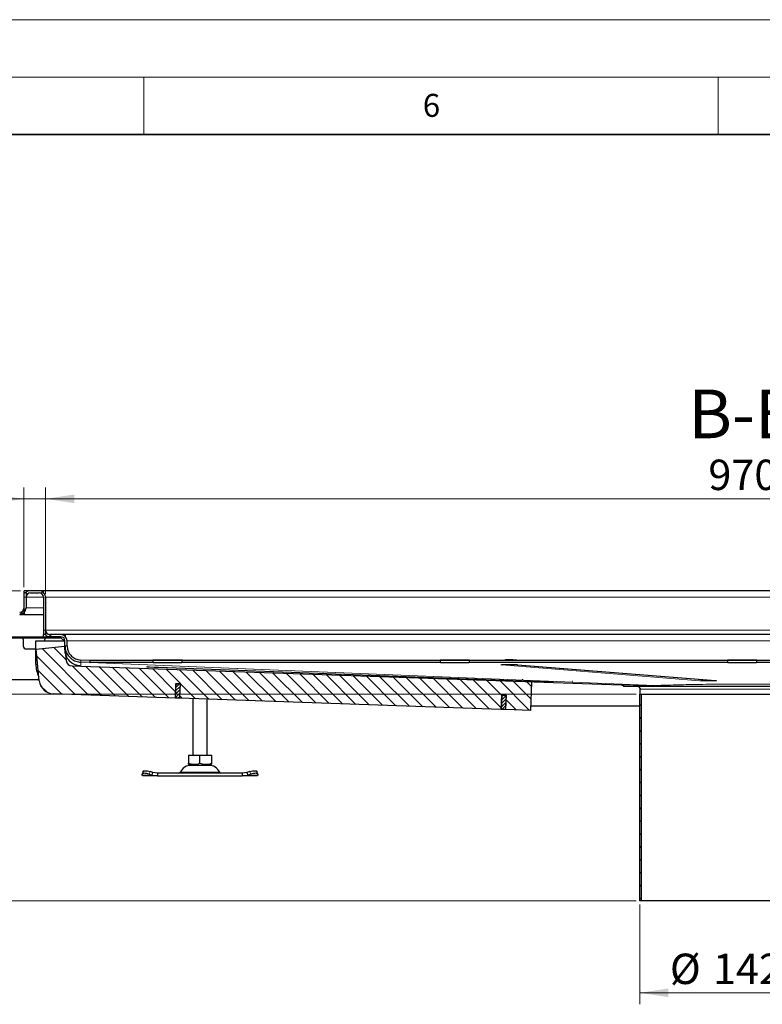
# Model space of a CAD drawing. Units: millimetres. Extents: x 0 to 420, y 0 to 297.
# Drawn here: x 254 to 319, y 211 to 297 of the extents above; entities that cross this region are included whole.
import ezdxf

# ---------------------------------------------------------------- set-up
doc = ezdxf.new("R2010")
doc.units = ezdxf.units.MM
doc.styles.add('SLDTEXTSTYLE0', font='TXT', dxfattribs={"width": 0.605})
doc.dimstyles.new('SLDDIMSTYLE0', dxfattribs={"dimtxt": 2.568319, "dimasz": 2.5, "dimexe": 0, "dimexo": 0.0625, "dimgap": 0.64208, "dimtad": 1, "dimlfac": 8, "dimrnd": 1e-09, "dimzin": 12, "dimdsep": 46, "dimtxsty": 'SLDTEXTSTYLE0', "dimsah": 1, "dimcen": 0.09, "dimadec": 0, "dimazin": 3, "dimtfac": 1, "dimtdec": 3, "dimtofl": 0, "dimtmove": 0, "dimatfit": 3, "dimfxl": 0, "dimfrac": 2, "dimtolj": 1, "dimtzin": 12, "dimarcsym": 0})
doc.dimstyles.new('SLDDIMSTYLE2', dxfattribs={"dimtxt": 2.568319, "dimasz": 2.5, "dimexe": 0, "dimexo": 0.0625, "dimgap": 0.64208, "dimtad": 1, "dimlfac": 8, "dimrnd": 1e-09, "dimzin": 12, "dimdsep": 46, "dimtxsty": 'SLDTEXTSTYLE0', "dimsah": 1, "dimcen": 0.09, "dimadec": 0, "dimazin": 3, "dimtfac": 1, "dimtdec": 3, "dimtmove": 0, "dimatfit": 0, "dimfxl": 0, "dimfrac": 2, "dimtolj": 1, "dimtzin": 12, "dimarcsym": 0})
pattern_1 = [(45, (0, 0), (-13.4704, 13.4704), []), (45, (4.49, 0), (-13.4704, 13.4704), []), (45, (8.98, 0), (-13.4704, 13.4704), []), (45, (13.47, 0), (-13.4704, 13.4704), [])]

# ---------------------------------------------------------------- blocks, each defined once
blk = doc.blocks.new('_D_13')
at = {"color": 7, "linetype": 'Continuous', "lineweight": 0}
for p, q in [((308.155, 219.992), (308.155, 211.292)), ((325.98, 219.992), (325.98, 211.292)), ((308.155, 212.292), (325.98, 212.292))]:
    blk.add_line(p, q, dxfattribs=at)
at = {"color": 7, "linetype": 'Continuous', "lineweight": 18}
for points in [[(308.155, 212.292), (310.655, 211.917), (310.655, 212.667)], [(325.98, 212.292), (323.48, 212.667), (323.48, 211.917)]]:
    blk.add_solid(points, dxfattribs=at)
at = {"color": 7, "linetype": 'Continuous', "lineweight": 18, "char_height": 2.6458, "attachment_point": 1, "style": 'SLDTEXTSTYLE0'}
for s, insert in [('%%c', (310.784, 215.703)), ('142.6', (314.531, 215.703))]:
    blk.add_mtext(s, dxfattribs=dict(at, insert=insert))
blk = doc.blocks.new('_D_14')
at = {"color": 7, "linetype": 'Continuous', "lineweight": 0}
for p, q in [((307.855, 238.292), (232.13, 238.292)), ((233.13, 220.292), (233.13, 238.292)), ((307.855, 220.292), (232.13, 220.292))]:
    blk.add_line(p, q, dxfattribs=at)
at = {"color": 7, "linetype": 'Continuous', "lineweight": 18}
for points in [[(233.13, 238.292), (232.755, 235.792), (233.505, 235.792)], [(233.13, 220.292), (233.505, 222.792), (232.755, 222.792)]]:
    blk.add_solid(points, dxfattribs=at)
at = {"color": 7, "linetype": 'Continuous', "lineweight": 18, "insert": (229.719, 226.352), "char_height": 2.6458, "attachment_point": 1, "rotation": 90, "style": 'SLDTEXTSTYLE0'}
blk.add_mtext('144', dxfattribs=at)
blk = doc.blocks.new('_D_15')
at = {"color": 7, "linetype": 'Continuous', "lineweight": 0}
for p, q in [((254.267, 247.292), (232.13, 247.292)), ((233.13, 238.292), (233.13, 247.292)), ((307.855, 238.292), (232.13, 238.292))]:
    blk.add_line(p, q, dxfattribs=at)
at = {"color": 7, "linetype": 'Continuous', "lineweight": 18}
for points in [[(233.13, 247.292), (232.755, 244.792), (233.505, 244.792)], [(233.13, 238.292), (233.505, 240.792), (232.755, 240.792)]]:
    blk.add_solid(points, dxfattribs=at)
at = {"color": 7, "linetype": 'Continuous', "lineweight": 18, "insert": (229.719, 240.832), "char_height": 2.6458, "attachment_point": 1, "rotation": 90, "style": 'SLDTEXTSTYLE0'}
blk.add_mtext('72', dxfattribs=at)
blk = doc.blocks.new('_D_16')
at = {"color": 7, "linetype": 'Continuous', "lineweight": 0}
for p, q in [((256.442, 247.03), (256.442, 256.292)), ((377.692, 247.03), (377.692, 256.292)), ((256.442, 255.292), (377.692, 255.292))]:
    blk.add_line(p, q, dxfattribs=at)
at = {"color": 7, "linetype": 'Continuous', "lineweight": 18}
for points in [[(256.442, 255.292), (258.942, 254.917), (258.942, 255.667)], [(377.692, 255.292), (375.192, 255.667), (375.192, 254.917)]]:
    blk.add_solid(points, dxfattribs=at)
at = {"color": 7, "linetype": 'Continuous', "lineweight": 18, "insert": (314.128, 258.703), "char_height": 2.6458, "attachment_point": 1, "style": 'SLDTEXTSTYLE0'}
blk.add_mtext('970', dxfattribs=at)
blk = doc.blocks.new('_D_17')
at = {"color": 7, "linetype": 'Continuous', "lineweight": 0}
for p, q in [((254.567, 247.592), (254.567, 256.292)), ((256.442, 247.03), (256.442, 256.292)), ((254.567, 255.292), (248.112, 255.292)), ((254.567, 255.292), (256.442, 255.292)), ((256.442, 255.292), (261.442, 255.292))]:
    blk.add_line(p, q, dxfattribs=at)
at = {"color": 7, "linetype": 'Continuous', "lineweight": 18}
for points in [[(254.567, 255.292), (252.067, 255.667), (252.067, 254.917)], [(256.442, 255.292), (258.942, 254.917), (258.942, 255.667)]]:
    blk.add_solid(points, dxfattribs=at)
at = {"color": 7, "linetype": 'Continuous', "lineweight": 18, "insert": (248.112, 258.703), "char_height": 2.6458, "attachment_point": 1, "style": 'SLDTEXTSTYLE0'}
blk.add_mtext('15', dxfattribs=at)

msp = doc.modelspace()

# ---------------------------------------------------------------- hatches: boundary and pattern name
at = {"linetype": 'Continuous', "lineweight": 18}
h = msp.add_hatch(dxfattribs=at)
h.set_pattern_fill('DIN 201 Stahl und Stahlguss', style=0, pattern_type=2)
h.set_pattern_definition(pattern_1)
edge = h.paths.add_edge_path(flags=0)
edge.add_line((248.505, 245.4171), (248.505, 245.2296))
edge.add_line((248.505, 245.2296), (254.1925, 245.2296))
edge.add_arc((254.1925, 245.7921), 0.5625, 270, 360)
edge.add_line((254.755, 245.7921), (254.755, 246.7296))
edge.add_arc((255.13, 246.7296), 0.375, 90, 180, ccw=False)
edge.add_line((255.13, 247.1046), (255.88, 247.1046))
edge.add_arc((255.88, 246.7296), 0.375, 0, 90, ccw=False)
edge.add_line((256.255, 246.7296), (256.255, 243.8546))
edge.add_arc((256.8175, 243.8546), 0.5625, 180, 270)
edge.add_line((256.8175, 243.2921), (257.755, 243.2921))
edge.add_arc((257.755, 242.9171), 0.375, 0, 90, ccw=False)
edge.add_line((258.13, 242.9171), (258.13, 242.1758))
edge.add_spline(control_points=[(258.13, 242.1758), (258.13, 242.1637), (258.1301, 242.1516), (258.1305, 242.1395)], knot_values=[0, 0, 0, 0, 0.0002871, 0.0002871, 0.0002871, 0.0002871], weights=[1, 1, 1, 1], degree=3, periodic=0)
edge.add_spline(control_points=[(258.1305, 242.1395), (258.1436, 242.1372), (258.1568, 242.1346), (258.1697, 242.1312), (258.1887, 242.1261), (258.2077, 242.1192), (258.2243, 242.1086), (258.2369, 242.1006), (258.2483, 242.0901), (258.2574, 242.0782), (258.3072, 242.0131), (258.3172, 241.9254), (258.3427, 241.8475), (258.358, 241.8005), (258.3751, 241.754), (258.3946, 241.7085), (258.4225, 241.6432), (258.4555, 241.5798), (258.4932, 241.5197), (258.569, 241.399), (258.6657, 241.2891), (258.7769, 241.2), (258.8818, 241.1159), (259.0019, 241.0482), (259.1278, 241.0011), (259.2539, 240.954), (259.3892, 240.9265), (259.5237, 240.9218)], knot_values=[0.0001625, 0.0001625, 0.0001625, 0.0001625, 0.0004833, 0.0004833, 0.0004833, 0.0009588, 0.0009588, 0.0009588, 0.0013204, 0.0013204, 0.0013204, 0.0033619, 0.0033619, 0.0033619, 0.0045931, 0.0045931, 0.0045931, 0.006365, 0.006365, 0.006365, 0.0099559, 0.0099559, 0.0099559, 0.013341, 0.013341, 0.013341, 0.0167295, 0.0167295, 0.0167295, 0.0167295], weights=[1, 1, 1, 1, 1, 1, 1, 1, 1, 1, 1, 1, 1, 1, 1, 1, 1, 1, 1, 1, 1, 1, 1, 1, 1, 1, 1, 1], degree=3, periodic=0)
edge.add_line((259.5237, 240.9218), (306.6931, 239.2746))
edge.add_spline(control_points=[(306.6931, 239.2746), (306.6691, 239.2786), (306.6451, 239.281), (306.6211, 239.2819)], knot_values=[0, 0, 0, 0, 1, 1, 1, 1], weights=[1, 1, 1, 1], degree=3, periodic=0)
edge.add_line((306.6211, 239.2819), (259.5239, 240.9265))
edge.add_spline(control_points=[(259.5239, 240.9265), (259.4463, 240.9292), (259.3688, 240.9392), (259.2931, 240.9563), (259.1566, 240.987), (259.0235, 241.0417), (258.9049, 241.1158), (258.7863, 241.19), (258.6788, 241.2857), (258.5914, 241.3949), (258.504, 241.5042), (258.4343, 241.63), (258.3879, 241.762), (258.3416, 241.894), (258.3175, 242.0359), (258.3175, 242.1758)], knot_values=[0, 0, 0, 0, 0.0018614, 0.0018614, 0.0018614, 0.0052527, 0.0052527, 0.0052527, 0.008644, 0.008644, 0.008644, 0.0120353, 0.0120353, 0.0120353, 0.0154265, 0.0154265, 0.0154265, 0.0154265], weights=[1, 1, 1, 1, 1, 1, 1, 1, 1, 1, 1, 1, 1, 1, 1, 1], degree=3, periodic=0)
edge.add_line((258.3175, 242.1758), (258.3175, 242.9171))
edge.add_arc((257.755, 242.9171), 0.5625, 0, 90)
edge.add_line((257.755, 243.4796), (256.8175, 243.4796))
edge.add_arc((256.8175, 243.8546), 0.375, 180, 270, ccw=False)
edge.add_line((256.4425, 243.8546), (256.4425, 246.7296))
edge.add_arc((255.88, 246.7296), 0.5625, 0, 90)
edge.add_line((255.88, 247.2921), (255.13, 247.2921))
edge.add_arc((255.13, 246.7296), 0.5625, 90, 180)
edge.add_line((254.5675, 246.7296), (254.5675, 245.7921))
edge.add_arc((254.1925, 245.7921), 0.375, 270, 360, ccw=False)
edge.add_line((254.1925, 245.4171), (248.505, 245.4171))
h = msp.add_hatch(dxfattribs=at)
h.set_pattern_fill('ANSI31', scale=0.25, angle=90, style=0)
edge = h.paths.add_edge_path(flags=0)
edge.add_line((257.755, 243.2921), (252.5073, 243.2921))
edge.add_arc((252.5073, 243.8546), 0.5625, 225, 270, ccw=False)
edge.add_line((252.1095, 243.4568), (251.8002, 243.7662))
edge.add_arc((251.2256, 243.1917), 0.8125, 45, 135)
edge.add_line((250.6511, 243.7662), (250.3418, 243.4568))
edge.add_arc((249.944, 243.8546), 0.5625, 225, 315, ccw=False)
edge.add_line((249.5463, 243.4568), (249.2369, 243.7662))
edge.add_arc((248.6624, 243.1917), 0.8125, 45, 135)
edge.add_line((248.0879, 243.7662), (247.7785, 243.4568))
edge.add_arc((247.3807, 243.8546), 0.5625, 225, 315, ccw=False)
edge.add_line((246.983, 243.4568), (246.6736, 243.7662))
edge.add_arc((246.0991, 243.1917), 0.8125, 45, 135)
edge.add_line((245.5246, 243.7662), (245.2152, 243.4568))
edge.add_arc((244.8175, 243.8546), 0.5625, 270, 315, ccw=False)
edge.add_line((244.8175, 243.2921), (243.342, 243.2921))
edge.add_line((243.342, 243.2921), (243.342, 243.1671))
edge.add_line((243.342, 243.1671), (244.8175, 243.1671))
edge.add_arc((244.8175, 243.8546), 0.6875, 270, 315)
edge.add_line((245.3036, 243.3684), (245.613, 243.6778))
edge.add_arc((246.0991, 243.1917), 0.6875, 45, 135, ccw=False)
edge.add_line((246.5853, 243.6778), (246.8946, 243.3684))
edge.add_arc((247.3807, 243.8546), 0.6875, 225, 315)
edge.add_line((247.8669, 243.3684), (248.1762, 243.6778))
edge.add_arc((248.6624, 243.1917), 0.6875, 45, 135, ccw=False)
edge.add_line((249.1485, 243.6778), (249.4579, 243.3684))
edge.add_arc((249.944, 243.8546), 0.6875, 225, 315)
edge.add_line((250.4301, 243.3684), (250.7395, 243.6778))
edge.add_arc((251.2256, 243.1917), 0.6875, 45, 135, ccw=False)
edge.add_line((251.7118, 243.6778), (252.0211, 243.3684))
edge.add_arc((252.5073, 243.8546), 0.6875, 225, 270)
edge.add_line((252.5073, 243.1671), (257.755, 243.1671))
edge.add_line((257.755, 243.1671), (257.755, 243.2921))
h = msp.add_hatch(dxfattribs=at)
h.set_pattern_fill('ANSI31', scale=0.25, angle=90, style=0)
edge = h.paths.add_edge_path(flags=0)
edge.add_line((268.1384, 237.9366), (296.0713, 236.9611))
edge.add_line((296.0713, 236.9611), (296.1196, 238.2102))
edge.add_line((296.1196, 238.2102), (296.5444, 238.1966))
edge.add_line((296.5444, 238.1966), (296.496, 236.9476))
edge.add_line((296.496, 236.9476), (298.6572, 236.8712))
edge.add_line((298.6572, 236.8712), (298.7454, 239.3693))
edge.add_line((298.7454, 239.3693), (258.7634, 240.7655))
edge.add_arc((258.7249, 241.264), 0.5, 185.786684, 274.411858, ccw=False)
edge.add_line((258.2275, 241.2136), (258.1015, 242.4572))
edge.add_line((258.1015, 242.4572), (255.6142, 242.2052))
edge.add_line((255.6142, 242.2052), (255.8935, 239.4487))
edge.add_arc((257.1372, 239.5747), 1.25, 185.786684, 267.975799)
edge.add_line((257.093, 238.3255), (267.7136, 237.9502))
edge.add_line((267.7136, 237.9502), (267.7619, 239.1992))
edge.add_line((267.7619, 239.1992), (268.1867, 239.1857))
edge.add_line((268.1867, 239.1857), (268.1384, 237.9366))
h = msp.add_hatch(dxfattribs=at)
h.set_pattern_fill('ANSI31', scale=0.0625, style=0)
h.paths.add_polyline_path([(268.1133, 237.9348), (268.1616, 239.1838), (267.7869, 239.1983), (267.7386, 237.9493)], flags=0)
h = msp.add_hatch(dxfattribs=at)
h.set_pattern_fill('DIN 201 Stahl und Stahlguss', style=0, pattern_type=2)
h.set_pattern_definition(pattern_1)
edge = h.paths.add_edge_path(flags=0)
edge.add_line((306.755, 239.2608), (306.755, 238.9796))
edge.add_line((306.755, 238.9796), (307.9425, 238.9796))
edge.add_spline(control_points=[(307.9425, 238.9796), (307.9705, 238.9796), (307.9988, 238.9747), (308.0252, 238.9655), (308.0516, 238.9562), (308.0768, 238.9423), (308.0987, 238.9248), (308.1205, 238.9073), (308.1396, 238.8858), (308.1545, 238.8621), (308.1693, 238.8384), (308.1802, 238.8117), (308.1864, 238.7844), (308.1904, 238.7665), (308.1925, 238.748), (308.1925, 238.7296)], knot_values=[0, 0, 0, 0, 0.0006715, 0.0006715, 0.0006715, 0.0013431, 0.0013431, 0.0013431, 0.0020146, 0.0020146, 0.0020146, 0.0026862, 0.0026862, 0.0026862, 0.0031243, 0.0031243, 0.0031243, 0.0031243], weights=[1, 1, 1, 1, 1, 1, 1, 1, 1, 1, 1, 1, 1, 1, 1, 1], degree=3, periodic=0)
edge.add_line((308.1925, 238.7296), (308.1925, 238.2921))
edge.add_line((308.1925, 238.2921), (308.38, 238.2921))
edge.add_line((308.38, 238.2921), (308.38, 238.6046))
edge.add_spline(control_points=[(308.38, 238.6046), (308.38, 238.646), (308.3754, 238.6876), (308.3663, 238.728), (308.3524, 238.7895), (308.3278, 238.8494), (308.2945, 238.9027), (308.2611, 238.9561), (308.218, 239.0045), (308.1689, 239.0438), (308.1197, 239.0831), (308.0631, 239.1145), (308.0037, 239.1354), (307.9443, 239.1562), (307.8804, 239.1671), (307.8175, 239.1671)], knot_values=[0, 0, 0, 0, 0.0009939, 0.0009939, 0.0009939, 0.0025173, 0.0025173, 0.0025173, 0.0040406, 0.0040406, 0.0040406, 0.005564, 0.005564, 0.005564, 0.0070873, 0.0070873, 0.0070873, 0.0070873], weights=[1, 1, 1, 1, 1, 1, 1, 1, 1, 1, 1, 1, 1, 1, 1, 1], degree=3, periodic=0)
edge.add_line((307.8175, 239.1671), (306.9425, 239.1671))
edge.add_spline(control_points=[(306.9425, 239.1671), (306.9172, 239.1864), (306.8901, 239.2035), (306.8619, 239.2182), (306.8339, 239.2327), (306.8046, 239.245), (306.7746, 239.2547), (306.7681, 239.2568), (306.7615, 239.2588), (306.7549, 239.2607)], knot_values=[0, 0, 0, 0, 0.0007635, 0.0007635, 0.0007635, 0.0015206, 0.0015206, 0.0015206, 0.0016844, 0.0016844, 0.0016844, 0.0016844], weights=[1, 1, 1, 1, 1, 1, 1, 1, 1, 1], degree=3, periodic=0)
h = msp.add_hatch(dxfattribs=at)
h.set_pattern_fill('ANSI31', scale=0.25, angle=90, style=0)
h.paths.add_polyline_path([(308.155, 220.2921), (308.3112, 220.2921), (308.3112, 238.2921), (308.155, 238.2921)], flags=0)
h = msp.add_hatch(dxfattribs=at)
h.set_pattern_fill('ANSI31', scale=0.0625, style=0)
h.paths.add_polyline_path([(296.471, 236.9445), (296.5193, 238.1936), (296.1446, 238.2081), (296.0963, 236.959)], flags=0)

# ---------------------------------------------------------------- linework, layer by layer
at = {"color": 7, "linetype": 'Continuous', "lineweight": 18}
for p, q in [((0, 297), (420, 297)), ((15, 292), (415, 292)), ((265, 292), (265, 287)), ((315, 292), (315, 287))]:
    msp.add_line(p, q, dxfattribs=at)
at = {"color": 7, "linetype": 'Continuous', "lineweight": 35}
msp.add_line((410, 287), (20, 287), dxfattribs=at)
at = {"color": 7, "linetype": 'Continuous', "lineweight": 25}
for p, q in [((254.5675, 247.1046), (254.5675, 247.2921)), ((255.13, 247.2921), (254.5675, 247.2921)), ((254.755, 247.1046), (254.5675, 247.1046)), ((254.5675, 246.7296), (254.5675, 247.1046)), ((254.755, 247.1046), (254.755, 246.7296)), ((255.88, 247.2921), (255.13, 247.2921)), ((255.13, 247.1046), (255.88, 247.1046)), ((256.205, 247.2921), (255.88, 247.2921)), ((256.205, 247.1887), (256.205, 247.2921)), ((256.255, 247.2921), (256.205, 247.2921)), ((377.88, 247.2921), (256.255, 247.2921)), ((256.255, 247.1488), (256.255, 247.2921)), ((254.5675, 245.7921), (254.5675, 246.7296)), ((254.755, 246.7296), (254.755, 245.7921)), ((256.255, 246.7296), (256.255, 243.8546)), ((256.4425, 246.7296), (256.4425, 243.8546)), ((254.1925, 245.2296), (254.5175, 245.2296)), ((254.5175, 245.2296), (254.5175, 245.333)), ((254.5675, 245.2296), (254.5175, 245.2296)), ((254.5675, 245.3728), (254.5675, 245.2296)), ((254.5675, 245.2296), (256.255, 245.2296)), ((256.255, 243.8546), (256.255, 243.4796)), ((256.4425, 243.4796), (256.255, 243.4796)), ((256.255, 243.2921), (256.255, 243.4796)), ((256.4425, 243.8546), (256.4425, 243.4796)), ((257.755, 243.4796), (256.8175, 243.4796)), ((258.1425, 243.4796), (257.755, 243.4796)), ((258.1425, 243.3248), (258.1425, 243.4796)), ((258.1925, 243.4796), (258.1425, 243.4796)), ((258.1925, 243.2706), (258.1925, 243.4796)), ((375.9425, 243.4796), (258.1925, 243.4796)), ((252.5073, 243.2921), (256.8175, 243.2921)), ((257.755, 243.1671), (252.5073, 243.1671)), ((254.505, 243.0421), (254.505, 242.4796)), ((255.5987, 240.906), (255.5987, 242.9171)), ((255.5987, 242.9171), (258.0987, 242.9171)), ((256.38, 242.9171), (256.38, 243.0421)), ((257.755, 243.2921), (256.8175, 243.2921)), ((257.755, 243.2921), (257.755, 243.1671)), ((257.755, 243.2296), (258.0675, 242.9171)), ((258.0987, 242.9171), (258.0987, 242.4569)), ((258.0987, 242.8858), (258.13, 242.8546)), ((258.13, 242.5065), (258.13, 242.9171)), ((258.1925, 243.2921), (258.1742, 243.2921)), ((258.3175, 242.5065), (258.3175, 242.9171)), ((254.755, 242.2296), (255.5987, 242.2296)), ((255.6142, 242.2052), (258.1015, 242.4572)), ((255.8935, 239.4487), (255.6142, 242.2052)), ((258.1015, 242.4572), (258.2275, 241.2136)), ((258.13, 242.1758), (258.13, 242.5065)), ((260.3044, 241.0424), (259.5173, 241.0699)), ((260.3109, 241.2298), (259.5239, 241.2573)), ((260.3109, 241.2298), (260.3044, 241.0424)), ((260.324, 241.0422), (260.324, 241.2296)), ((265.8175, 241.2296), (260.324, 241.2296)), ((265.8175, 241.0422), (260.324, 241.0422)), ((265.7862, 241.2678), (268.3487, 241.2678)), ((265.7862, 241.2296), (265.7862, 241.2678)), ((265.8175, 241.2368), (268.3175, 241.2368)), ((265.8175, 241.0495), (265.8175, 241.2368)), ((265.8175, 241.0422), (265.8175, 241.0495)), ((265.8175, 241.0495), (268.3175, 241.0495)), ((267.755, 241.2678), (267.755, 241.2368)), ((268.005, 241.2368), (268.005, 241.2678)), ((268.3175, 241.2368), (268.3175, 241.0495)), ((290.8175, 241.2296), (268.3175, 241.2296)), ((268.3175, 241.0495), (268.3175, 241.0422)), ((290.8175, 241.0422), (268.3175, 241.0422)), ((268.3487, 241.2678), (268.3487, 241.2296)), ((290.7862, 241.2678), (293.3487, 241.2678)), ((290.7862, 241.2296), (290.7862, 241.2678)), ((290.8175, 241.0495), (290.8175, 241.2368)), ((290.8175, 241.2368), (293.3175, 241.2368)), ((290.8175, 241.0422), (290.8175, 241.0495)), ((290.8175, 241.0495), (293.3175, 241.0495)), ((293.3175, 241.2368), (293.3175, 241.0495)), ((315.8175, 241.2296), (293.3175, 241.2296)), ((293.3175, 241.0495), (293.3175, 241.0422)), ((315.8175, 241.0422), (293.3175, 241.0422)), ((293.3487, 241.2678), (293.3487, 241.2296)), ((297.7881, 241.2296), (297.1158, 241.2833)), ((297.4977, 240.8563), (314.7202, 239.4795)), ((315.7862, 241.2678), (318.3487, 241.2678)), ((315.7862, 241.2296), (315.7862, 241.2678)), ((315.8175, 241.0495), (315.8175, 241.2368)), ((315.8175, 241.2368), (318.3175, 241.2368)), ((315.8175, 241.0422), (315.8175, 241.0495)), ((315.8175, 241.0495), (318.3175, 241.0495)), ((318.3175, 241.2368), (318.3175, 241.0495)), ((340.8175, 241.2296), (318.3175, 241.2296)), ((318.3175, 241.0495), (318.3175, 241.0422)), ((340.8175, 241.0422), (318.3175, 241.0422)), ((318.3487, 241.2678), (318.3487, 241.2296)), ((258.7634, 240.7655), (259.5173, 240.7392)), ((259.5173, 240.7392), (306.5519, 239.0967)), ((266.288, 240.6275), (300.2033, 239.3614)), ((255.8841, 239.5421), (251.755, 239.5421)), ((267.7619, 239.1992), (267.7136, 237.9502)), ((267.7869, 239.1983), (267.7386, 237.9493)), ((268.1867, 239.1857), (267.7619, 239.1992)), ((267.7869, 239.1984), (267.7869, 239.1983)), ((267.7869, 239.1983), (268.1616, 239.1838)), ((268.1616, 239.1838), (268.1133, 237.9348)), ((268.1384, 237.9366), (268.1867, 239.1857)), ((268.1616, 239.1838), (268.1617, 239.1865)), ((298.7454, 239.3693), (298.6572, 236.8712)), ((267.7136, 237.9502), (257.093, 238.3255)), ((308.155, 220.2921), (308.155, 238.2921)), ((308.155, 238.2921), (308.1925, 238.2921)), ((308.1925, 238.2921), (308.1925, 238.7296)), ((308.1925, 238.2921), (325.9425, 238.2921)), ((308.3112, 220.2921), (308.3112, 238.2921)), ((267.7432, 238.0677), (267.7182, 238.0685)), ((268.1133, 237.9348), (267.7386, 237.9493)), ((268.1429, 238.0537), (268.1179, 238.0546)), ((296.0713, 236.9611), (268.1384, 237.9366)), ((269.255, 237.8976), (269.255, 232.9796)), ((270.505, 232.9796), (270.505, 237.8539)), ((296.1196, 238.2102), (296.0713, 236.9611)), ((296.1446, 238.2081), (296.0963, 236.959)), ((296.5444, 238.1966), (296.1196, 238.2102)), ((296.1447, 238.2094), (296.1446, 238.2081)), ((296.1446, 238.2081), (296.5193, 238.1936)), ((296.5193, 238.1936), (296.471, 236.9445)), ((296.496, 236.9476), (296.5444, 238.1966)), ((296.5193, 238.1936), (296.5195, 238.1974)), ((296.1078, 237.2563), (296.0827, 237.2563)), ((296.471, 236.9445), (296.0963, 236.959)), ((296.508, 237.2563), (296.4831, 237.2563)), ((298.6572, 236.8712), (296.496, 236.9476)), ((308.155, 237.2563), (298.6708, 237.2563)), ((268.8786, 232.9796), (268.8786, 232.2715)), ((268.8786, 232.9796), (269.88, 232.9796)), ((269.88, 232.2715), (269.88, 232.9796)), ((269.88, 232.9796), (270.8813, 232.9796)), ((270.8813, 232.9796), (270.8813, 232.2715)), ((264.9265, 231.5593), (264.8518, 231.3327)), ((265.7877, 231.4756), (265.5494, 231.5503)), ((265.7129, 231.2491), (265.7877, 231.4756)), ((266.1939, 231.4171), (265.7877, 231.4756)), ((266.1939, 231.4171), (266.1939, 231.1671)), ((273.5661, 231.4171), (266.1939, 231.4171)), ((268.8786, 232.182), (269.0128, 232.1046)), ((269.0128, 232.1046), (270.7472, 232.1046)), ((270.7472, 232.1046), (270.8813, 232.182)), ((273.9723, 231.4756), (273.5661, 231.4171)), ((273.5661, 231.4171), (273.5661, 231.1671)), ((274.2106, 231.5503), (273.9723, 231.4756)), ((273.9723, 231.4756), (274.047, 231.2491)), ((274.9082, 231.3327), (274.8334, 231.5593)), ((264.8379, 231.2491), (264.8497, 231.3238)), ((264.88, 231.1671), (264.8379, 231.2491)), ((266.1939, 231.1671), (264.88, 231.1671)), ((265.4747, 231.3238), (265.7129, 231.2491)), ((265.7129, 231.2491), (266.1939, 231.1671)), ((266.1939, 231.1671), (273.5661, 231.1671)), ((273.5661, 231.1671), (274.047, 231.2491)), ((274.88, 231.1671), (273.5661, 231.1671)), ((274.047, 231.2491), (274.2853, 231.3238)), ((274.922, 231.2491), (274.88, 231.1671)), ((274.9103, 231.3238), (274.922, 231.2491)), ((308.3112, 220.2921), (308.155, 220.2921)), ((325.8237, 220.2921), (308.3112, 220.2921))]:
    msp.add_line(p, q, dxfattribs=at)
at = {"color": 8, "linetype": 'Continuous', "lineweight": 18}
for p, q in [((254.755, 246.7296), (254.5675, 246.7296)), ((256.255, 246.7296), (254.755, 246.7296)), ((256.4425, 246.7296), (377.6925, 246.7296)), ((256.255, 245.7921), (254.755, 245.7921)), ((256.255, 243.8546), (256.4425, 243.8546)), ((377.6925, 243.8546), (256.4425, 243.8546)), ((258.3175, 242.9171), (375.8175, 242.9171)), ((258.3175, 242.5065), (258.13, 242.5065)), ((259.5173, 241.0699), (259.5239, 241.2573)), ((259.5173, 241.0699), (259.5173, 240.7392)), ((309.4577, 239.0355), (260.3044, 241.0424)), ((260.324, 241.0422), (309.4699, 239.0356)), ((268.255, 241.2678), (268.255, 241.2368)), ((297.4961, 240.8564), (297.5276, 240.8554)), ((297.5276, 240.8554), (314.7501, 239.4786)), ((299.6018, 239.3745), (265.6865, 240.6407)), ((313.3782, 239.4528), (296.1557, 240.8296)), ((314.7501, 239.4786), (314.7202, 239.4795)), ((325.9425, 238.7296), (308.1925, 238.7296)), ((309.4699, 239.0356), (309.4577, 239.0355)), ((265.5494, 231.5503), (265.4747, 231.3238)), ((268.1604, 231.4894), (271.5996, 231.4894)), ((274.2853, 231.3238), (274.2106, 231.5503)), ((265.7129, 231.2491), (264.8379, 231.2491)), ((274.922, 231.2491), (274.047, 231.2491))]:
    msp.add_line(p, q, dxfattribs=at)
at = {"color": 7, "linetype": 'Continuous', "lineweight": 25, "flags": 128}
for points in [[(264.9265, 231.5593), (264.9415, 231.5832), (264.9809, 231.6076), (265.041, 231.6226), (265.1196, 231.6277), (265.2135, 231.6226), (265.3192, 231.6076), (265.4326, 231.5832), (265.5494, 231.5503)], [(274.2106, 231.5503), (274.3274, 231.5832), (274.4408, 231.6076), (274.5465, 231.6226), (274.6404, 231.6277), (274.7189, 231.6226), (274.779, 231.6076), (274.8184, 231.5832), (274.8334, 231.5593)], [(265.4747, 231.3238), (265.3579, 231.3566), (265.2445, 231.381), (265.1388, 231.396), (265.0448, 231.4011), (264.9663, 231.396), (264.9062, 231.381), (264.8668, 231.3566), (264.8497, 231.3238)], [(274.9103, 231.3238), (274.8932, 231.3566), (274.8538, 231.381), (274.7936, 231.396), (274.7151, 231.4011), (274.6212, 231.396), (274.5155, 231.381), (274.4021, 231.3566), (274.2853, 231.3238)]]:
    msp.add_lwpolyline(points, dxfattribs=at)
at = {"color": 7, "linetype": 'Continuous', "lineweight": 25}
for centre, radius, start, end in [((255.13, 246.7296), 0.5625, 90, 138.189685), ((255.13, 246.7296), 0.375, 90, 180), ((255.88, 246.7296), 0.5625, 0, 90), ((255.88, 246.7296), 0.375, 0, 90), ((254.1925, 245.7921), 0.5625, 270, 0), ((254.1925, 245.7921), 0.375, 270, 0), ((256.8175, 243.8546), 0.5625, 221.810315, 270), ((256.8175, 243.8546), 0.375, 180, 270), ((257.755, 242.9171), 0.5625, 0, 90), ((254.255, 243.0421), 0.25, 0, 30), ((256.63, 243.0421), 0.25, 150, 180), ((257.755, 242.9171), 0.375, 0, 90), ((254.755, 242.4796), 0.25, 180, 270), ((258.0987, 240.906), 2.5, 180, 206.338978), ((258.7249, 241.264), 0.5, 185.786684, 274.411858), ((257.1372, 239.5747), 1.25, 185.786684, 267.975799), ((268.047, 231.5421), 0.125, 270, 335.098938), ((269.1241, 231.0421), 1.0625, 90, 155.098938), ((270.6359, 231.0421), 1.0625, 24.901062, 90), ((271.713, 231.5421), 0.125, 204.901062, 270)]:
    msp.add_arc(centre, radius, start, end, dxfattribs=at)
at = {"color": 8, "linetype": 'Continuous', "lineweight": 18}
for centre, radius, start, end in [((296.149, 241.1424), 0.3129, 271.222353, 296.284871), ((297.0902, 240.9739), 0.3104, 55.432372, 85.308314), ((299.6018, 239.4422), 0.0677, 269.946749, 298.330408), ((313.3674, 239.7817), 0.3291, 271.880623, 319.419355)]:
    msp.add_arc(centre, radius, start, end, dxfattribs=at)
at = {"color": 7, "linetype": 'Continuous', "lineweight": 25}
for points, knots in [([(258.13, 242.5065), (258.1409, 242.3734), (258.1626, 242.107), (258.344, 241.7121), (258.6483, 241.3673), (259.065, 241.1278), (259.3713, 241.0886), (259.5173, 241.0699)], [0, 0, 0, 0, 0.1811859, 0.3623562, 0.581583, 0.8005612, 1, 1, 1, 1]), ([(259.5173, 240.7392), (259.3847, 240.7551), (259.0891, 240.7906), (258.6742, 241.0153), (258.3407, 241.3775), (258.1577, 241.7871), (258.1381, 242.0616), (258.13, 242.1758)], [0, 0, 0, 0, 0.1812499, 0.4039799, 0.6258913, 0.8444573, 1, 1, 1, 1]), ([(258.1305, 242.1395), (258.1328, 242.0486), (258.1437, 241.9589), (258.1727, 241.8262), (258.1845, 241.7821), (258.2121, 241.6955), (258.2279, 241.6531), (258.2633, 241.5701), (258.283, 241.5294), (258.3263, 241.4498), (258.3501, 241.4107), (258.4261, 241.2979), (258.4831, 241.2283), (258.5781, 241.1323), (258.6114, 241.1017), (258.6812, 241.0435), (258.7177, 241.016), (258.8296, 240.9397), (258.9083, 240.8962), (259.0324, 240.8419), (259.075, 240.8255), (259.1613, 240.797), (259.2049, 240.7848), (259.3367, 240.7544), (259.4261, 240.7423), (259.5173, 240.7392)], [0, 0, 0, 0, 0.125, 0.125, 0.1875, 0.1875, 0.25, 0.25, 0.3125, 0.3125, 0.375, 0.375, 0.5, 0.5, 0.5625, 0.5625, 0.625, 0.625, 0.75, 0.75, 0.8125, 0.8125, 0.875, 0.875, 1, 1, 1, 1]), ([(258.3175, 242.5065), (258.33, 242.3728), (258.355, 242.1053), (258.5538, 241.7386), (258.8568, 241.4503), (259.2023, 241.2895), (259.4329, 241.2664), (259.5239, 241.2573)], [0, 0, 0, 0, 0.2089952, 0.4179905, 0.6375202, 0.8570499, 1, 1, 1, 1]), ([(260.3044, 241.0424), (260.3081, 241.0423), (260.3146, 241.0421), (260.3212, 241.0422), (260.324, 241.0422)], [0, 0, 0, 0, 0.5600523, 1, 1, 1, 1]), ([(260.324, 241.2296), (260.3216, 241.2296), (260.3172, 241.2296), (260.3129, 241.2297), (260.3109, 241.2298)], [0, 0, 0, 0, 0.5599985, 1, 1, 1, 1]), ([(296.1607, 240.854), (296.1602, 240.8539), (296.1569, 240.8533), (296.1782, 240.8561), (296.227, 240.8593), (296.3184, 240.8637), (296.4234, 240.8669), (296.5243, 240.8691), (296.6206, 240.8705), (296.724, 240.8715), (296.8001, 240.8716), (296.8416, 240.8717)], [0, 0, 0, 0, 0.0130281, 0.09427631, 0.24312165, 0.40203561, 0.54811159, 0.66845782, 0.76289336, 0.87030925, 1, 1, 1, 1]), ([(297.1158, 241.2833), (297.1033, 241.2842), (297.068, 241.2866), (296.9939, 241.289), (296.8865, 241.2906), (296.7729, 241.2904), (296.669, 241.2886), (296.5952, 241.2855), (296.547, 241.282), (296.4959, 241.2745), (296.4372, 241.2594), (296.403, 241.2387), (296.3878, 241.2296)], [0, 0, 0, 0, 0.06835714, 0.19326839, 0.32406283, 0.44967617, 0.57554867, 0.70529821, 0.79082959, 0.86229168, 0.93889676, 1, 1, 1, 1]), ([(296.8135, 240.8719), (296.8553, 240.8719), (296.9497, 240.872), (297.0935, 240.8706), (297.2352, 240.868), (297.3982, 240.8634), (297.4766, 240.8585), (297.5276, 240.8554)], [0, 0, 0, 0, 0.1425827, 0.3212762, 0.4999697, 0.6749499, 1, 1, 1, 1]), ([(296.8416, 240.8717), (296.8992, 240.8716), (296.9794, 240.8714), (297.0916, 240.8701), (297.1798, 240.8687), (297.2733, 240.8665), (297.3562, 240.8639), (297.4244, 240.8609), (297.4719, 240.8583), (297.4897, 240.8568), (297.496, 240.8563)], [0, 0, 0, 0, 0.2069138, 0.2887476, 0.4210319, 0.551634, 0.6841809, 0.8127751, 0.9337249, 1, 1, 1, 1]), ([(265.2498, 240.6608), (265.2494, 240.6608), (265.2469, 240.6608), (265.2686, 240.6607), (265.3131, 240.6596), (265.3693, 240.6582), (265.4158, 240.6568), (265.4257, 240.6565)], [0, 0, 0, 0, 0.0364508, 0.253196, 0.5533791, 0.9052023, 1, 1, 1, 1]), ([(265.8923, 240.6416), (265.9018, 240.6413), (265.9331, 240.6402), (265.9651, 240.6391), (265.9874, 240.6383)], [0, 0, 0, 0, 0.3029135, 1, 1, 1, 1]), ([(265.9874, 240.6383), (266.0459, 240.6363), (266.1275, 240.6334), (266.2268, 240.6298), (266.2671, 240.6283), (266.2863, 240.6276)], [0, 0, 0, 0, 0.5700713, 0.7950478, 1, 1, 1, 1]), ([(300.2033, 239.3614), (300.289, 239.3581), (300.4046, 239.3537), (300.4827, 239.3504), (300.503, 239.3496)], [0, 0, 0, 0, 0.7412946, 1, 1, 1, 1]), ([(300.503, 239.3496), (300.5229, 239.3487), (300.5616, 239.3471), (300.6027, 239.3452), (300.628, 239.3439), (300.6412, 239.3431), (300.6407, 239.3431), (300.6406, 239.3431)], [0, 0, 0, 0, 0.2717176, 0.5266284, 0.7528306, 0.9405106, 1, 1, 1, 1]), ([(314.7185, 239.4795), (314.723, 239.4792), (314.7374, 239.4781), (314.7477, 239.4767), (314.7456, 239.4771), (314.7452, 239.4771)], [0, 0, 0, 0, 0.2752916, 0.8735827, 1, 1, 1, 1]), ([(306.5519, 239.0967), (306.5797, 239.0927), (306.6353, 239.0848), (306.7071, 239.0417), (306.7396, 238.9995), (306.755, 238.9796)], [0, 0, 0, 0, 0.3453535, 0.690013, 1, 1, 1, 1]), ([(306.755, 238.9796), (306.7441, 238.9969), (306.7312, 239.0125), (306.7018, 239.0404), (306.6853, 239.0528), (306.6502, 239.073), (306.6314, 239.0811), (306.5923, 239.0926), (306.5724, 239.096), (306.5519, 239.0967)], [0, 0, 0, 0, 0.25, 0.25, 0.5, 0.5, 0.75, 0.75, 1, 1, 1, 1]), ([(306.755, 238.9796), (306.7571, 238.9796), (306.7636, 238.9796), (306.837, 238.9796), (306.9997, 238.9796), (307.2342, 238.9796), (307.5288, 238.9796), (307.8695, 238.9796), (308.2417, 238.9796), (308.6371, 238.9796), (309.0671, 238.9796), (309.3861, 238.9796), (309.5419, 238.9796)], [0, 0, 0, 0, 0.0599146, 0.1803279, 0.3007403, 0.411195, 0.5216504, 0.6317232, 0.7239425, 0.8161617, 0.9102186, 1, 1, 1, 1]), ([(308.1925, 238.7296), (308.1897, 238.7577), (308.1842, 238.8139), (308.1411, 238.8888), (308.0777, 238.9453), (308.0074, 238.9753), (307.9609, 238.9784), (307.9425, 238.9796)], [0, 0, 0, 0, 0.21469386, 0.42938772, 0.64408158, 0.85877544, 1, 1, 1, 1]), ([(307.9425, 238.9796), (307.959, 238.9796), (307.9752, 238.978), (308.0072, 238.9716), (308.023, 238.9668), (308.0533, 238.9543), (308.0676, 238.9466), (308.0948, 238.9285), (308.1077, 238.9179), (308.1423, 238.8834), (308.1609, 238.8555), (308.1859, 238.7954), (308.1925, 238.7626), (308.1925, 238.7296)], [0, 0, 0, 0, 0.125, 0.125, 0.25, 0.25, 0.375, 0.375, 0.5, 0.5, 0.75, 0.75, 1, 1, 1, 1]), ([(309.5845, 238.9796), (309.6957, 238.9796), (310.0304, 238.9796), (310.635, 238.9796), (311.3865, 238.9796), (312.1555, 238.9796), (312.9283, 238.9796), (313.7288, 238.9796), (314.5502, 238.9796), (315.3882, 238.9796), (316.2369, 238.9796), (317.0912, 238.9796), (317.9454, 238.9796), (318.7936, 238.9796), (319.6299, 238.9796), (320.4485, 238.9796), (321.2442, 238.9796), (322.0112, 238.9796), (322.8376, 238.9796), (323.7064, 238.9796), (324.2691, 238.9796), (324.5505, 238.9796)], [0, 0, 0, 0, 0.028534, 0.0858967, 0.143258, 0.1946573, 0.2460573, 0.2972229, 0.3483899, 0.3994054, 0.4504219, 0.5014338, 0.5524455, 0.6034605, 0.6544758, 0.7054881, 0.7564997, 0.8075142, 0.8585291, 0.9292651, 1, 1, 1, 1]), ([(268.8786, 232.2715), (268.9656, 232.2456), (269.1413, 232.1934), (269.4016, 232.1743), (269.6504, 232.2023), (269.803, 232.2483), (269.88, 232.2715)], [0, 0, 0, 0, 0.2646136, 0.5349658, 0.7653524, 1, 1, 1, 1]), ([(268.8786, 232.1852), (268.8786, 232.1842), (268.8786, 232.1763), (268.8786, 232.2051), (268.8786, 232.2492), (268.8786, 232.2715)], [0, 0, 0, 0, 0.0693985, 0.5304359, 1, 1, 1, 1]), ([(269.88, 232.2715), (269.9669, 232.2456), (270.1426, 232.1934), (270.4029, 232.1743), (270.6518, 232.2023), (270.8043, 232.2483), (270.8813, 232.2715)], [0, 0, 0, 0, 0.2646136, 0.5349658, 0.7653524, 1, 1, 1, 1]), ([(270.8813, 232.2715), (270.8813, 232.2446), (270.8813, 232.1939), (270.8813, 232.188), (270.8813, 232.1852)], [0, 0, 0, 0, 0.5289243, 1, 1, 1, 1])]:
    msp.add_open_spline(points, degree=3, knots=knots, dxfattribs=at)
msp.add_open_spline([(258.13, 242.1758), (258.13, 242.1636), (258.1301, 242.1515), (258.1305, 242.1395)], degree=3, dxfattribs=at)
at = {"color": 8, "linetype": 'Continuous', "lineweight": 18}
for points, knots in [([(296.1557, 240.8296), (296.123, 240.8331), (296.0728, 240.8385), (296.0809, 240.8463), (296.1163, 240.8522), (296.183, 240.8577), (296.3025, 240.864), (296.5011, 240.8696), (296.6993, 240.8721), (296.804, 240.8719), (296.8135, 240.8719)], [0, 0, 0, 0, 0.1895452, 0.2915807, 0.3957815, 0.4999823, 0.6020178, 0.791563, 0.9811082, 1, 1, 1, 1]), ([(296.5974, 241.2751), (296.595, 241.2753), (296.5902, 241.2757), (296.5843, 241.2763), (296.5793, 241.2769), (296.5754, 241.2776), (296.5726, 241.2782), (296.5704, 241.279), (296.5698, 241.2799), (296.5719, 241.281), (296.5769, 241.2821), (296.5852, 241.2831), (296.5967, 241.2842), (296.6171, 241.2857), (296.6463, 241.287), (296.6848, 241.2883), (296.7269, 241.2892), (296.7684, 241.2898), (296.8072, 241.2901), (296.843, 241.2902), (296.8849, 241.2901), (296.9247, 241.2897), (296.9566, 241.2892), (296.9893, 241.2885), (297.0253, 241.2875), (297.055, 241.2862), (297.0722, 241.2852), (297.0806, 241.2846), (297.0844, 241.2843), (297.0859, 241.2842)], [0, 0, 0, 0, 0.02001204, 0.04002408, 0.06003611, 0.08004815, 0.10006019, 0.12007223, 0.15256952, 0.1850704, 0.21761432, 0.25015471, 0.28744415, 0.32437339, 0.397356, 0.44871896, 0.50008073, 0.56848855, 0.60273061, 0.63874628, 0.69437696, 0.75000594, 0.78266867, 0.81500667, 0.88000066, 0.93994378, 0.9698281, 0.98849127, 1, 1, 1, 1]), ([(265.6865, 240.6407), (265.6024, 240.6439), (265.4732, 240.6488), (265.3477, 240.654), (265.2745, 240.6574), (265.2318, 240.6597), (265.2173, 240.6613), (265.2704, 240.6608), (265.4093, 240.6571), (265.5639, 240.6525), (265.703, 240.648), (265.8538, 240.643), (266.0543, 240.6361), (266.1959, 240.6309), (266.288, 240.6275)], [0, 0, 0, 0, 0.1197284, 0.1841803, 0.25, 0.3158197, 0.3802716, 0.5, 0.6197284, 0.6841803, 0.75, 0.8158197, 0.8802716, 1, 1, 1, 1]), ([(300.503, 239.3496), (300.5147, 239.3491), (300.5606, 239.3472), (300.6141, 239.3447), (300.6582, 239.3423), (300.6723, 239.3407), (300.6194, 239.3412), (300.4804, 239.3449), (300.3258, 239.3496), (300.1867, 239.354), (300.0359, 239.359), (299.8354, 239.3659), (299.6938, 239.3711), (299.6018, 239.3745)], [0, 0, 0, 0, 0.0270341, 0.1055322, 0.1840303, 0.2608971, 0.4036881, 0.5464791, 0.623346, 0.7018441, 0.7803422, 0.857209, 1, 1, 1, 1]), ([(309.4699, 239.0356), (309.7152, 239.0456), (310.2055, 239.0657), (311.0457, 239.0916), (311.9476, 239.114), (312.9064, 239.1326), (313.9088, 239.1472), (314.9434, 239.1577), (316.0005, 239.1641), (317.0681, 239.1662), (318.1353, 239.1641), (319.1919, 239.1577), (320.2269, 239.1472), (321.2288, 239.1326), (322.1871, 239.1141), (323.0886, 239.0916), (323.9302, 239.0657), (324.4206, 239.0456), (324.6651, 239.0356)], [0, 0, 0, 0, 0.0625835, 0.1250434, 0.1876593, 0.2503522, 0.3127447, 0.3751951, 0.4376467, 0.50005, 0.5624123, 0.6247686, 0.6872868, 0.7497838, 0.8122097, 0.874842, 0.9376028, 1, 1, 1, 1]), ([(314.7501, 239.4786), (314.7828, 239.475), (314.833, 239.4696), (314.8249, 239.4618), (314.7895, 239.4559), (314.7228, 239.4504), (314.6033, 239.4442), (314.4047, 239.4385), (314.1652, 239.436), (313.9654, 239.4362), (313.8123, 239.4376), (313.6706, 239.4402), (313.5076, 239.4447), (313.4292, 239.4496), (313.3782, 239.4528)], [0, 0, 0, 0, 0.11972842, 0.18418033, 0.25, 0.31581967, 0.38027158, 0.5, 0.61972842, 0.68418033, 0.75, 0.81581967, 0.88027158, 1, 1, 1, 1]), ([(309.4577, 239.0355), (309.2316, 239.042), (308.7793, 239.0551), (308.1989, 239.0708), (307.696, 239.0836), (307.2342, 239.0941), (306.856, 239.1008), (306.5968, 239.1025), (306.5669, 239.0986), (306.5519, 239.0967)], [0, 0, 0, 0, 0.1250763, 0.2502599, 0.3753103, 0.5002994, 0.6669143, 0.8335206, 1, 1, 1, 1]), ([(309.5638, 238.9796), (309.5457, 238.9967), (309.5135, 239.0272), (309.4748, 239.033), (309.4577, 239.0355)], [0, 0, 0, 0, 0.5594938, 1, 1, 1, 1]), ([(309.4699, 239.0356), (309.4906, 239.0325), (309.532, 239.0264), (309.567, 238.9952), (309.5845, 238.9796)], [0, 0, 0, 0, 0.49999837, 1, 1, 1, 1])]:
    msp.add_open_spline(points, degree=3, knots=knots, dxfattribs=at)

# ---------------------------------------------------------------- texts
at = {"color": 7, "linetype": 'Continuous', "lineweight": 18, "insert": (290.0344, 290.5429), "char_height": 2, "attachment_point": 2, "style": 'SLDTEXTSTYLE0'}
msp.add_mtext('6', dxfattribs=at)
at = {"color": 7, "linetype": 'Continuous', "lineweight": 0, "insert": (317.1924, 264.8038), "char_height": 4.23333, "attachment_point": 2, "style": 'SLDTEXTSTYLE0'}
msp.add_mtext('B-B', dxfattribs=at)

# ---------------------------------------------------------------- dimensions: what is measured, and where the dimension line sits
at = {"color": 7, "linetype": 'Continuous', "lineweight": 18}
dim = msp.add_linear_dim(base=(256.4425, 255.2921), p1=(254.5675, 247.2921), p2=(256.4425, 246.7296), dimstyle='SLDDIMSTYLE2', dxfattribs=at)
dim.commit()
dim.dimension.update_dxf_attribs({"geometry": '_D_17', "text_midpoint": (250.0724, 255.2921), "dimtype": 160})
for base, p1, p2, angle, picture, middle in [((377.6925, 255.2921), (256.4425, 246.7296), (377.6925, 246.7296), 0, '_D_16', (317.0675, 255.2921)), ((233.13, 247.2921), (308.155, 238.2921), (254.5675, 247.2921), 90, '_D_15', (233.13, 242.7921)), ((233.13, 238.2921), (308.155, 220.2921), (308.155, 238.2921), 90, '_D_14', (233.13, 229.2921))]:
    dim = msp.add_linear_dim(base=base, p1=p1, p2=p2, angle=angle, dimstyle='SLDDIMSTYLE0', dxfattribs=at)
    dim.commit()
    dim.dimension.update_dxf_attribs({"geometry": picture, "text_midpoint": middle, "dimtype": 160})
dim = msp.add_linear_dim(base=(325.98, 212.2921), p1=(308.155, 220.2921), p2=(325.98, 220.2921), angle=0, text='%%c<>', dimstyle='SLDDIMSTYLE0', dxfattribs=at)
dim.commit()
dim.dimension.update_dxf_attribs({"geometry": '_D_13', "text_midpoint": (317.0675, 212.2921), "dimtype": 160})

doc.saveas('drawing.dxf')
